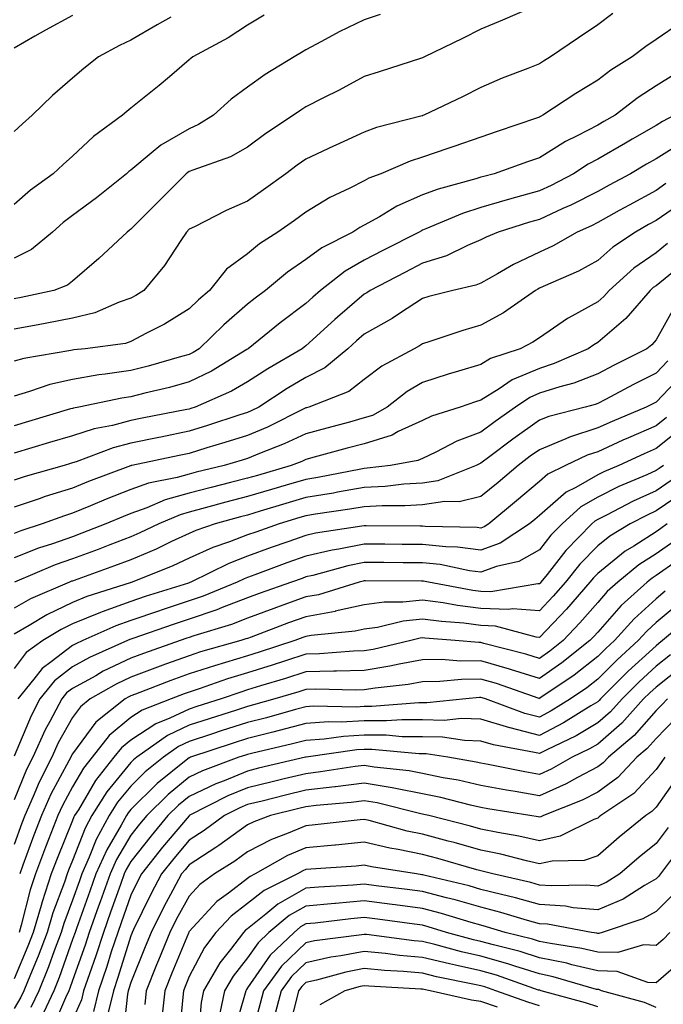
# Model space of a CAD drawing. Units: inches. Extents: x 971123 to 973763, y 7255658 to 7258298.
# Drawn here: x 972839 to 972949, y 7256260 to 7256428 of the extents above; entities that cross this region are included whole.
import ezdxf

# ---------------------------------------------------------------- set-up
doc = ezdxf.new("R2010")
doc.units = ezdxf.units.IN
doc.header["$MEASUREMENT"] = 0
doc.layers.add('Contour_97117255', color=7, linetype='Continuous', true_color=0x092694)

msp = doc.modelspace()

# ---------------------------------------------------------------- linework, layer by layer
at = {"layer": 'Contour_97117255'}
for points in [[(972926.37, 7256430.24, 3103), (972921.76, 7256428.21, 3103), (972918.05, 7256426.67, 3103), (972914.86, 7256425.11, 3103), (972908.35, 7256421.92, 3103), (972908.15, 7256421.82, 3103), (972908.05, 7256421.77, 3103), (972907.84, 7256421.71, 3103), (972900.58, 7256419.39, 3103), (972898.05, 7256418.56, 3103), (972893.72, 7256416.25, 3103), (972891.04, 7256414.91, 3103), (972888.05, 7256413.38, 3103), (972887.15, 7256412.82, 3103), (972885.94, 7256411.92, 3103), (972881.19, 7256408.78, 3103), (972878.05, 7256406.47, 3103), (972875.14, 7256404.83, 3103), (972868.68, 7256402.55, 3103), (972868.05, 7256402.28, 3103), (972867.82, 7256402.15, 3103), (972867.55, 7256401.92, 3103), (972862.79, 7256397.18, 3103), (972858.05, 7256392.42, 3103), (972857.78, 7256392.19, 3103), (972857.39, 7256391.92, 3103), (972852.56, 7256387.41, 3103), (972848.05, 7256383.48, 3103), (972847.17, 7256382.8, 3103), (972844.87, 7256381.92, 3103), (972839.27, 7256380.7, 3103), (972838.05, 7256380.47, 3103)], [(972940.63, 7256429.34, 3104), (972938.05, 7256427.4, 3104), (972934.78, 7256425.19, 3104), (972929.98, 7256421.92, 3104), (972928.76, 7256421.21, 3104), (972928.05, 7256420.75, 3104), (972926.07, 7256419.94, 3104), (972921.7, 7256418.27, 3104), (972918.05, 7256416.66, 3104), (972914.87, 7256415.1, 3104), (972908.23, 7256411.92, 3104), (972908.1, 7256411.87, 3104), (972908.05, 7256411.86, 3104), (972907.96, 7256411.83, 3104), (972900.16, 7256409.81, 3104), (972898.05, 7256409.02, 3104), (972893.15, 7256406.82, 3104), (972892.76, 7256406.63, 3104), (972888.05, 7256404.4, 3104), (972886.57, 7256403.4, 3104), (972884.58, 7256401.92, 3104), (972880.8, 7256399.17, 3104), (972878.05, 7256397.21, 3104), (972874.36, 7256395.61, 3104), (972868.96, 7256392.83, 3104), (972868.05, 7256392.39, 3104), (972867.58, 7256391.92, 3104), (972866.59, 7256390.46, 3104), (972863.81, 7256386.16, 3104), (972860.27, 7256381.92, 3104), (972858.92, 7256381.05, 3104), (972858.05, 7256380.58, 3104), (972856.04, 7256379.91, 3104), (972851.88, 7256378.09, 3104), (972848.05, 7256377.14, 3104), (972843.68, 7256376.29, 3104), (972842.16, 7256376.03, 3104), (972838.05, 7256375.27, 3104)], [(972900.79, 7256429.18, 3102), (972898.05, 7256428.28, 3102), (972893.72, 7256426.25, 3102), (972890.69, 7256424.56, 3102), (972888.05, 7256423.17, 3102), (972887.29, 7256422.68, 3102), (972886.05, 7256421.92, 3102), (972881.06, 7256418.91, 3102), (972878.05, 7256416.74, 3102), (972875.26, 7256414.71, 3102), (972872.21, 7256411.92, 3102), (972869.64, 7256410.33, 3102), (972868.05, 7256409.63, 3102), (972863.18, 7256406.79, 3102), (972861.54, 7256405.41, 3102), (972858.05, 7256402.55, 3102), (972857.69, 7256402.28, 3102), (972857.31, 7256401.92, 3102), (972852.18, 7256397.79, 3102), (972848.05, 7256394.74, 3102), (972846.43, 7256393.54, 3102), (972844.62, 7256391.92, 3102), (972841.03, 7256388.94, 3102), (972838.05, 7256387.47, 3102)], [(972880.87, 7256429.1, 3101), (972878.05, 7256427.35, 3101), (972874.75, 7256425.22, 3101), (972868.69, 7256421.92, 3101), (972868.31, 7256421.66, 3101), (972868.05, 7256421.41, 3101), (972864.66, 7256418.53, 3101), (972862.92, 7256417.05, 3101), (972858.05, 7256413.12, 3101), (972857.38, 7256412.59, 3101), (972856.59, 7256411.92, 3101), (972851.65, 7256408.32, 3101), (972848.05, 7256404.94, 3101), (972846.45, 7256403.52, 3101), (972844.73, 7256401.92, 3101), (972840.85, 7256399.12, 3101), (972838.05, 7256396.64, 3101)], [(972848.05, 7256429.04, 3099), (972843.44, 7256426.53, 3099), (972841.59, 7256425.46, 3099), (972838.05, 7256423.45, 3099)], [(972864.88, 7256428.75, 3100), (972862.57, 7256427.4, 3100), (972858.05, 7256424.8, 3100), (972856.11, 7256423.86, 3100), (972852.52, 7256421.92, 3100), (972850.02, 7256419.95, 3100), (972848.05, 7256418.27, 3100), (972844.65, 7256415.32, 3100), (972841.14, 7256411.92, 3100), (972839.49, 7256410.48, 3100), (972838.05, 7256409.14, 3100)], [(972952.23, 7256427.74, 3105), (972948.05, 7256424.9, 3105), (972946.28, 7256423.69, 3105), (972943.98, 7256421.92, 3105), (972940.32, 7256419.65, 3105), (972938.05, 7256417.95, 3105), (972934.29, 7256415.68, 3105), (972928.64, 7256411.92, 3105), (972928.24, 7256411.73, 3105), (972928.05, 7256411.62, 3105), (972927.58, 7256411.45, 3105), (972920.81, 7256409.16, 3105), (972918.05, 7256408.19, 3105), (972913.38, 7256406.59, 3105), (972912.37, 7256406.24, 3105), (972908.05, 7256404.75, 3105), (972905.9, 7256404.07, 3105), (972900.9, 7256401.92, 3105), (972898.83, 7256401.14, 3105), (972898.05, 7256400.71, 3105), (972895.58, 7256399.45, 3105), (972892.13, 7256397.84, 3105), (972888.05, 7256395.35, 3105), (972886.07, 7256393.9, 3105), (972883.26, 7256391.92, 3105), (972880.09, 7256389.88, 3105), (972878.05, 7256388.21, 3105), (972874.42, 7256385.55, 3105), (972871.53, 7256381.92, 3105), (972869.65, 7256380.32, 3105), (972868.05, 7256378.76, 3105), (972863.83, 7256376.14, 3105), (972860.72, 7256374.59, 3105), (972858.05, 7256373.16, 3105), (972857.12, 7256372.85, 3105), (972850.23, 7256371.92, 3105), (972848.26, 7256371.71, 3105), (972848.05, 7256371.69, 3105), (972847.75, 7256371.62, 3105), (972839.71, 7256370.26, 3105), (972838.05, 7256369.79, 3105)], [(972951.1, 7256418.87, 3106), (972948.05, 7256416.96, 3106), (972944.99, 7256414.98, 3106), (972941.04, 7256411.92, 3106), (972939.12, 7256410.85, 3106), (972938.05, 7256410.22, 3106), (972934.52, 7256408.39, 3106), (972932.52, 7256407.45, 3106), (972928.05, 7256404.66, 3106), (972926.01, 7256403.96, 3106), (972920.29, 7256401.92, 3106), (972918.51, 7256401.46, 3106), (972918.05, 7256401.33, 3106), (972917.18, 7256401.05, 3106), (972910.69, 7256399.28, 3106), (972908.05, 7256398.29, 3106), (972903.64, 7256396.33, 3106), (972900.66, 7256394.53, 3106), (972898.05, 7256393.07, 3106), (972897.29, 7256392.68, 3106), (972896.1, 7256391.92, 3106), (972890.75, 7256389.22, 3106), (972888.05, 7256387.19, 3106), (972884.91, 7256385.06, 3106), (972881.13, 7256381.92, 3106), (972879.37, 7256380.6, 3106), (972878.05, 7256379.54, 3106), (972873.97, 7256376, 3106), (972869.77, 7256371.92, 3106), (972868.7, 7256371.27, 3106), (972868.05, 7256370.94, 3106), (972866.72, 7256370.59, 3106), (972861.02, 7256368.95, 3106), (972858.05, 7256368.19, 3106), (972853.67, 7256367.54, 3106), (972852.54, 7256367.43, 3106), (972848.05, 7256366.68, 3106), (972844.19, 7256365.78, 3106), (972840.71, 7256364.58, 3106), (972838.05, 7256363.82, 3106)], [(972951.22, 7256411.92, 3107), (972949.13, 7256410.84, 3107), (972948.05, 7256410.15, 3107), (972943.96, 7256407.83, 3107), (972942.8, 7256407.17, 3107), (972938.05, 7256404.43, 3107), (972936.4, 7256403.57, 3107), (972933.88, 7256401.92, 3107), (972930.07, 7256399.9, 3107), (972928.05, 7256398.96, 3107), (972923.97, 7256397.84, 3107), (972922.51, 7256397.46, 3107), (972918.05, 7256396.15, 3107), (972914.86, 7256395.11, 3107), (972908.58, 7256392.45, 3107), (972908.05, 7256392.24, 3107), (972907.83, 7256392.14, 3107), (972907.45, 7256391.92, 3107), (972901.23, 7256388.74, 3107), (972898.05, 7256387.09, 3107), (972894.75, 7256385.22, 3107), (972890.56, 7256381.92, 3107), (972889.21, 7256380.76, 3107), (972888.05, 7256379.7, 3107), (972883.63, 7256376.34, 3107), (972878.13, 7256371.92, 3107), (972878.05, 7256371.87, 3107), (972877.94, 7256371.81, 3107), (972871.89, 7256368.08, 3107), (972868.05, 7256366.23, 3107), (972864.66, 7256365.31, 3107), (972860.45, 7256364.32, 3107), (972858.05, 7256363.71, 3107), (972856.49, 7256363.48, 3107), (972849.14, 7256361.92, 3107), (972848.23, 7256361.74, 3107), (972848.05, 7256361.7, 3107), (972847.73, 7256361.6, 3107), (972840.51, 7256359.46, 3107), (972838.05, 7256358.74, 3107)], [(972952.63, 7256407.34, 3108), (972948.05, 7256404.47, 3108), (972946.43, 7256403.54, 3108), (972943.65, 7256401.92, 3108), (972939.99, 7256399.98, 3108), (972938.05, 7256398.89, 3108), (972933.42, 7256396.55, 3108), (972932.08, 7256395.95, 3108), (972928.05, 7256394.08, 3108), (972926.36, 7256393.61, 3108), (972920.98, 7256391.92, 3108), (972918.92, 7256391.05, 3108), (972918.05, 7256390.57, 3108), (972915.76, 7256389.63, 3108), (972912.12, 7256387.85, 3108), (972908.05, 7256386.56, 3108), (972904.98, 7256384.99, 3108), (972899.08, 7256381.92, 3108), (972898.46, 7256381.51, 3108), (972898.05, 7256381.28, 3108), (972893.47, 7256377.34, 3108), (972893.02, 7256376.95, 3108), (972888.05, 7256372.43, 3108), (972887.77, 7256372.2, 3108), (972887.41, 7256371.92, 3108), (972881.51, 7256368.46, 3108), (972878.05, 7256366.26, 3108), (972875.31, 7256364.66, 3108), (972869.09, 7256361.92, 3108), (972868.3, 7256361.67, 3108), (972868.05, 7256361.59, 3108), (972867.63, 7256361.5, 3108), (972859.97, 7256360, 3108), (972858.05, 7256359.61, 3108), (972854.92, 7256358.79, 3108), (972851.78, 7256358.19, 3108), (972848.05, 7256357.02, 3108), (972844.11, 7256355.86, 3108), (972841.08, 7256354.95, 3108), (972838.05, 7256354.05, 3108)], [(972949.74, 7256400.23, 3109), (972948.05, 7256399.06, 3109), (972943.42, 7256396.55, 3109), (972941.74, 7256395.61, 3109), (972938.05, 7256393.56, 3109), (972936.97, 7256393, 3109), (972934.51, 7256391.92, 3109), (972930.39, 7256389.58, 3109), (972928.05, 7256388.46, 3109), (972923.6, 7256386.37, 3109), (972920.88, 7256384.75, 3109), (972918.05, 7256383.16, 3109), (972917.17, 7256382.8, 3109), (972913.24, 7256381.92, 3109), (972909.11, 7256380.86, 3109), (972908.05, 7256380.51, 3109), (972904.11, 7256377.98, 3109), (972902.84, 7256377.13, 3109), (972898.05, 7256374.41, 3109), (972896.71, 7256373.26, 3109), (972895.25, 7256371.92, 3109), (972891.31, 7256368.66, 3109), (972888.05, 7256367.02, 3109), (972884.86, 7256365.11, 3109), (972879.96, 7256361.92, 3109), (972878.68, 7256361.29, 3109), (972878.05, 7256361.02, 3109), (972876.72, 7256360.59, 3109), (972871.21, 7256358.76, 3109), (972868.05, 7256357.79, 3109), (972863.17, 7256356.8, 3109), (972862.86, 7256356.73, 3109), (972858.05, 7256355.74, 3109), (972855.01, 7256354.96, 3109), (972848.67, 7256352.55, 3109), (972848.05, 7256352.35, 3109), (972847.72, 7256352.25, 3109), (972846.6, 7256351.92, 3109), (972839.94, 7256350.03, 3109), (972838.05, 7256349.39, 3109)], [(972952.8, 7256397.17, 3110), (972948.05, 7256393.87, 3110), (972946.78, 7256393.19, 3110), (972944.52, 7256391.92, 3110), (972940.66, 7256389.31, 3110), (972938.05, 7256387.03, 3110), (972934.74, 7256385.23, 3110), (972928.73, 7256382.6, 3110), (972928.05, 7256382.28, 3110), (972927.81, 7256382.16, 3110), (972927.4, 7256381.92, 3110), (972921.89, 7256378.08, 3110), (972918.05, 7256375.97, 3110), (972914.91, 7256375.06, 3110), (972909.27, 7256373.14, 3110), (972908.05, 7256372.76, 3110), (972907.54, 7256372.43, 3110), (972906.6, 7256371.92, 3110), (972901.05, 7256368.92, 3110), (972898.05, 7256366.68, 3110), (972895.38, 7256364.59, 3110), (972888.56, 7256361.92, 3110), (972888.16, 7256361.81, 3110), (972888.05, 7256361.78, 3110), (972887.8, 7256361.67, 3110), (972881.47, 7256358.5, 3110), (972878.05, 7256357.07, 3110), (972874.14, 7256355.83, 3110), (972871.05, 7256354.92, 3110), (972868.05, 7256354, 3110), (972866.32, 7256353.65, 3110), (972858.24, 7256351.92, 3110), (972858.08, 7256351.89, 3110), (972858.05, 7256351.88, 3110), (972857.98, 7256351.85, 3110), (972850.81, 7256349.16, 3110), (972848.05, 7256348.02, 3110), (972843.39, 7256346.58, 3110), (972842.32, 7256346.19, 3110), (972838.05, 7256344.75, 3110)], [(972949.99, 7256389.98, 3111), (972948.05, 7256388.38, 3111), (972944.26, 7256385.71, 3111), (972940, 7256381.92, 3111), (972939.1, 7256380.87, 3111), (972938.05, 7256379.98, 3111), (972933.64, 7256377.51, 3111), (972932.86, 7256377.11, 3111), (972928.05, 7256373.78, 3111), (972926.94, 7256373.03, 3111), (972924.74, 7256371.92, 3111), (972919.7, 7256370.27, 3111), (972918.05, 7256369.25, 3111), (972914.2, 7256368.07, 3111), (972912.42, 7256367.55, 3111), (972908.05, 7256366.15, 3111), (972905.39, 7256364.58, 3111), (972901.98, 7256361.92, 3111), (972899.47, 7256360.5, 3111), (972898.05, 7256360.06, 3111), (972895.5, 7256359.37, 3111), (972891.63, 7256358.34, 3111), (972888.05, 7256357.37, 3111), (972884.34, 7256355.63, 3111), (972880.12, 7256353.99, 3111), (972878.05, 7256353.12, 3111), (972877.14, 7256352.83, 3111), (972874.03, 7256351.92, 3111), (972869.22, 7256350.75, 3111), (972868.05, 7256350.45, 3111), (972865.99, 7256349.86, 3111), (972861.1, 7256348.87, 3111), (972858.05, 7256347.79, 3111), (972853.83, 7256346.14, 3111), (972851.13, 7256345, 3111), (972848.05, 7256343.74, 3111), (972846.66, 7256343.31, 3111), (972842.84, 7256341.92, 3111), (972839.22, 7256340.75, 3111), (972838.05, 7256340.29, 3111)], [(972952.4, 7256386.27, 3112), (972948.05, 7256382.71, 3112), (972947.58, 7256382.39, 3112), (972947.06, 7256381.92, 3112), (972942.89, 7256377.08, 3112), (972938.05, 7256372.97, 3112), (972937.38, 7256372.59, 3112), (972936.44, 7256371.92, 3112), (972930.59, 7256369.38, 3112), (972928.05, 7256368.56, 3112), (972923.4, 7256366.57, 3112), (972921.17, 7256365.05, 3112), (972918.05, 7256363.12, 3112), (972917.13, 7256362.84, 3112), (972914.46, 7256361.92, 3112), (972909.59, 7256360.38, 3112), (972908.05, 7256359.65, 3112), (972903.85, 7256357.72, 3112), (972902.83, 7256357.14, 3112), (972898.05, 7256355.65, 3112), (972895.11, 7256354.86, 3112), (972889.47, 7256353.34, 3112), (972888.05, 7256352.96, 3112), (972887.35, 7256352.62, 3112), (972885.52, 7256351.92, 3112), (972879.74, 7256350.23, 3112), (972878.05, 7256349.73, 3112), (972875.11, 7256348.98, 3112), (972871.8, 7256348.17, 3112), (972868.05, 7256347.18, 3112), (972863.95, 7256346.02, 3112), (972860.8, 7256344.67, 3112), (972858.05, 7256343.7, 3112), (972856.77, 7256343.2, 3112), (972853.75, 7256341.92, 3112), (972849.65, 7256340.32, 3112), (972848.05, 7256339.72, 3112), (972844.64, 7256338.51, 3112), (972842.24, 7256337.73, 3112), (972838.05, 7256336.09, 3112)], [(972951.1, 7256378.87, 3113), (972948.05, 7256373.46, 3113), (972947.35, 7256372.62, 3113), (972946.49, 7256371.92, 3113), (972940.88, 7256369.09, 3113), (972938.05, 7256367.61, 3113), (972933.93, 7256366.04, 3113), (972931.55, 7256365.42, 3113), (972928.05, 7256364.29, 3113), (972926.39, 7256363.58, 3113), (972923.97, 7256361.92, 3113), (972920.5, 7256359.47, 3113), (972918.05, 7256357.63, 3113), (972913.91, 7256356.06, 3113), (972910.33, 7256354.2, 3113), (972908.05, 7256353.13, 3113), (972907.22, 7256352.75, 3113), (972902.56, 7256351.92, 3113), (972898.53, 7256351.44, 3113), (972898.05, 7256351.42, 3113), (972897.44, 7256351.31, 3113), (972890.1, 7256349.87, 3113), (972888.05, 7256349.54, 3113), (972884.66, 7256348.53, 3113), (972882.16, 7256347.81, 3113), (972878.05, 7256346.58, 3113), (972874.34, 7256345.63, 3113), (972870.78, 7256344.65, 3113), (972868.05, 7256343.93, 3113), (972866.49, 7256343.48, 3113), (972862.84, 7256341.92, 3113), (972859.61, 7256340.36, 3113), (972858.05, 7256339.69, 3113), (972854.46, 7256338.33, 3113), (972852.43, 7256337.54, 3113), (972848.05, 7256335.92, 3113), (972845.1, 7256334.87, 3113), (972838.1, 7256331.92, 3113)], [(972950.09, 7256369.88, 3114), (972948.05, 7256367.74, 3114), (972944.19, 7256365.78, 3114), (972939.36, 7256363.23, 3114), (972938.05, 7256362.55, 3114), (972937.6, 7256362.37, 3114), (972935.88, 7256361.92, 3114), (972929.65, 7256360.32, 3114), (972928.05, 7256359.66, 3114), (972923.53, 7256356.44, 3114), (972919.59, 7256353.46, 3114), (972918.05, 7256352.3, 3114), (972917.77, 7256352.2, 3114), (972917.23, 7256351.92, 3114), (972910.68, 7256349.29, 3114), (972908.05, 7256348.88, 3114), (972904.83, 7256348.7, 3114), (972901.65, 7256348.32, 3114), (972898.05, 7256348.13, 3114), (972893.46, 7256347.33, 3114), (972892.78, 7256347.19, 3114), (972888.05, 7256346.41, 3114), (972884.58, 7256345.39, 3114), (972880.2, 7256344.07, 3114), (972878.05, 7256343.42, 3114), (972876.85, 7256343.12, 3114), (972872.49, 7256341.92, 3114), (972869.17, 7256340.8, 3114), (972868.05, 7256340.29, 3114), (972865.02, 7256338.89, 3114), (972862.37, 7256337.6, 3114), (972858.05, 7256335.76, 3114), (972855.27, 7256334.7, 3114), (972848.36, 7256332.23, 3114), (972848.05, 7256332.12, 3114), (972847.9, 7256332.07, 3114), (972847.55, 7256331.92, 3114), (972840.88, 7256329.09, 3114), (972838.05, 7256327.47, 3114)], [(972952.51, 7256367.46, 3115), (972948.05, 7256362.79, 3115), (972947.47, 7256362.5, 3115), (972946.38, 7256361.92, 3115), (972940.51, 7256359.46, 3115), (972938.05, 7256358.36, 3115), (972933.22, 7256356.75, 3115), (972932.6, 7256356.47, 3115), (972928.05, 7256354.61, 3115), (972926.48, 7256353.49, 3115), (972924.41, 7256351.92, 3115), (972920.97, 7256349, 3115), (972918.05, 7256346.58, 3115), (972914.29, 7256345.68, 3115), (972911.88, 7256345.75, 3115), (972908.05, 7256345.16, 3115), (972904.99, 7256344.98, 3115), (972901.14, 7256345.01, 3115), (972898.05, 7256344.85, 3115), (972895.56, 7256344.41, 3115), (972889.7, 7256343.57, 3115), (972888.05, 7256343.3, 3115), (972886.99, 7256342.98, 3115), (972883.47, 7256341.92, 3115), (972879.45, 7256340.52, 3115), (972878.05, 7256340.02, 3115), (972874.95, 7256338.82, 3115), (972872.1, 7256337.87, 3115), (972868.05, 7256336.04, 3115), (972865.24, 7256334.73, 3115), (972858.3, 7256331.92, 3115), (972858.11, 7256331.86, 3115), (972858.05, 7256331.84, 3115), (972857.92, 7256331.79, 3115), (972850.52, 7256329.45, 3115), (972848.05, 7256328.43, 3115), (972843.63, 7256326.34, 3115), (972840.64, 7256324.51, 3115), (972838.05, 7256323.02, 3115)], [(972949.84, 7256360.13, 3116), (972948.05, 7256358.72, 3116), (972943.3, 7256356.67, 3116), (972942.36, 7256356.23, 3116), (972938.05, 7256354.28, 3116), (972936.27, 7256353.7, 3116), (972932.52, 7256351.92, 3116), (972929.51, 7256350.46, 3116), (972928.05, 7256349.18, 3116), (972924.11, 7256345.86, 3116), (972919.39, 7256341.92, 3116), (972918.59, 7256341.38, 3116), (972918.05, 7256341.2, 3116), (972917.41, 7256341.28, 3116), (972908.51, 7256341.46, 3116), (972908.05, 7256341.51, 3116), (972907.64, 7256341.51, 3116), (972898.39, 7256341.58, 3116), (972898.05, 7256341.58, 3116), (972897.63, 7256341.5, 3116), (972889.67, 7256340.3, 3116), (972888.05, 7256339.93, 3116), (972884.96, 7256338.83, 3116), (972882.12, 7256337.85, 3116), (972878.05, 7256336.37, 3116), (972874.84, 7256335.13, 3116), (972868.3, 7256331.92, 3116), (972868.13, 7256331.84, 3116), (972868.05, 7256331.82, 3116), (972867.9, 7256331.77, 3116), (972860.52, 7256329.45, 3116), (972858.05, 7256328.61, 3116), (972853.13, 7256326.84, 3116), (972852.84, 7256326.71, 3116), (972848.05, 7256324.76, 3116), (972846.13, 7256323.84, 3116), (972842.98, 7256321.92, 3116), (972840.09, 7256319.88, 3116), (972838.05, 7256317.15, 3116)], [(972952.01, 7256357.96, 3117), (972948.05, 7256354.82, 3117), (972946.03, 7256353.94, 3117), (972941.65, 7256351.92, 3117), (972939.12, 7256350.85, 3117), (972938.05, 7256350.31, 3117), (972934.28, 7256348.15, 3117), (972932.62, 7256347.35, 3117), (972928.05, 7256343.33, 3117), (972927.29, 7256342.68, 3117), (972926.37, 7256341.92, 3117), (972921.36, 7256338.61, 3117), (972918.05, 7256337.41, 3117), (972914.05, 7256337.92, 3117), (972912.01, 7256337.96, 3117), (972908.05, 7256338.38, 3117), (972904.52, 7256338.39, 3117), (972901.56, 7256338.41, 3117), (972898.05, 7256338.44, 3117), (972893.69, 7256337.56, 3117), (972892.57, 7256337.4, 3117), (972888.05, 7256336.37, 3117), (972884.76, 7256335.21, 3117), (972879.32, 7256333.19, 3117), (972878.05, 7256332.73, 3117), (972877.46, 7256332.51, 3117), (972876.28, 7256331.92, 3117), (972870.45, 7256329.52, 3117), (972868.05, 7256328.7, 3117), (972863.26, 7256327.13, 3117), (972862.93, 7256327.04, 3117), (972858.05, 7256325.38, 3117), (972855.5, 7256324.47, 3117), (972849.81, 7256321.92, 3117), (972848.6, 7256321.37, 3117), (972848.05, 7256321.08, 3117), (972844.4, 7256318.27, 3117), (972842.83, 7256317.14, 3117), (972841.44, 7256315.31, 3117), (972838.71, 7256311.92, 3117)], [(972949.3, 7256351.92, 3118), (972948.58, 7256351.39, 3118), (972948.05, 7256351.04, 3118), (972946.45, 7256350.32, 3118), (972941.67, 7256348.3, 3118), (972938.05, 7256346.49, 3118), (972935.15, 7256344.82, 3118), (972931.94, 7256341.92, 3118), (972930.01, 7256339.96, 3118), (972928.05, 7256337.45, 3118), (972924.51, 7256335.46, 3118), (972920.73, 7256334.6, 3118), (972918.05, 7256333.63, 3118), (972916.1, 7256333.87, 3118), (972911.06, 7256334.93, 3118), (972908.05, 7256335.24, 3118), (972904.71, 7256335.26, 3118), (972901.41, 7256335.28, 3118), (972898.05, 7256335.3, 3118), (972895.24, 7256334.73, 3118), (972889.21, 7256333.08, 3118), (972888.05, 7256332.82, 3118), (972887.39, 7256332.58, 3118), (972885.6, 7256331.92, 3118), (972880.01, 7256329.96, 3118), (972878.05, 7256329.22, 3118), (972873.7, 7256327.57, 3118), (972872.78, 7256327.19, 3118), (972868.05, 7256325.58, 3118), (972865.3, 7256324.67, 3118), (972858.4, 7256322.27, 3118), (972858.05, 7256322.15, 3118), (972857.88, 7256322.09, 3118), (972857.5, 7256321.92, 3118), (972850.97, 7256319, 3118), (972848.05, 7256317.41, 3118), (972844.95, 7256315.02, 3118), (972842.46, 7256311.92, 3118), (972840.94, 7256309.03, 3118), (972838.05, 7256302.12, 3118)], [(972950.64, 7256349.33, 3119), (972948.05, 7256347.58, 3119), (972944.14, 7256345.83, 3119), (972939.54, 7256343.41, 3119), (972938.05, 7256342.67, 3119), (972937.57, 7256342.4, 3119), (972937.04, 7256341.92, 3119), (972932.6, 7256337.37, 3119), (972929.36, 7256333.23, 3119), (972928.3, 7256331.92, 3119), (972928.19, 7256331.78, 3119), (972928.05, 7256331.64, 3119), (972927.79, 7256331.66, 3119), (972919.72, 7256330.25, 3119), (972918.05, 7256330.32, 3119), (972916.63, 7256330.5, 3119), (972909.04, 7256331.92, 3119), (972908.22, 7256332.09, 3119), (972908.05, 7256332.11, 3119), (972907.86, 7256332.11, 3119), (972898.28, 7256332.15, 3119), (972898.05, 7256332.15, 3119), (972897.85, 7256332.12, 3119), (972897.15, 7256331.92, 3119), (972890.19, 7256329.78, 3119), (972888.05, 7256329.39, 3119), (972884.1, 7256327.97, 3119), (972882.55, 7256327.42, 3119), (972878.05, 7256325.76, 3119), (972875.27, 7256324.7, 3119), (972868.87, 7256322.74, 3119), (972868.05, 7256322.46, 3119), (972867.64, 7256322.33, 3119), (972866.48, 7256321.92, 3119), (972860.24, 7256319.73, 3119), (972858.05, 7256318.91, 3119), (972853.32, 7256316.65, 3119), (972852.02, 7256315.89, 3119), (972848.05, 7256313.73, 3119), (972847.02, 7256312.95, 3119), (972846.2, 7256311.92, 3119), (972844.16, 7256308.03, 3119), (972843.36, 7256306.61, 3119), (972841.23, 7256301.92, 3119), (972840.16, 7256299.81, 3119), (972838.05, 7256294.63, 3119)], [(972952.69, 7256347.28, 3120), (972948.05, 7256344.13, 3120), (972946.54, 7256343.43, 3120), (972943.63, 7256341.92, 3120), (972940.15, 7256339.82, 3120), (972938.05, 7256338.13, 3120), (972934.97, 7256335, 3120), (972932.51, 7256331.92, 3120), (972930.43, 7256329.54, 3120), (972928.05, 7256327.04, 3120), (972923.47, 7256327.34, 3120), (972922.75, 7256327.22, 3120), (972918.05, 7256327.42, 3120), (972914.05, 7256327.92, 3120), (972911.59, 7256328.38, 3120), (972908.05, 7256328.86, 3120), (972904.63, 7256328.5, 3120), (972901.46, 7256328.51, 3120), (972898.05, 7256328.05, 3120), (972893.06, 7256326.93, 3120), (972893.05, 7256326.92, 3120), (972888.05, 7256326.01, 3120), (972885.04, 7256324.93, 3120), (972878.65, 7256322.52, 3120), (972878.05, 7256322.29, 3120), (972877.78, 7256322.19, 3120), (972876.9, 7256321.92, 3120), (972870, 7256319.97, 3120), (972868.05, 7256319.33, 3120), (972864, 7256317.87, 3120), (972862.59, 7256317.38, 3120), (972858.05, 7256315.67, 3120), (972855.51, 7256314.46, 3120), (972851.1, 7256311.92, 3120), (972849.4, 7256310.57, 3120), (972848.05, 7256308.76, 3120), (972845.6, 7256304.37, 3120), (972844.49, 7256301.92, 3120), (972842.32, 7256297.65, 3120), (972841.31, 7256295.18, 3120), (972839.86, 7256291.92, 3120), (972839.35, 7256290.62, 3120), (972838.05, 7256286.99, 3120)], [(972949.97, 7256341.92, 3121), (972948.86, 7256341.11, 3121), (972948.05, 7256340.55, 3121), (972944.23, 7256338.1, 3121), (972942.76, 7256337.21, 3121), (972938.05, 7256333.42, 3121), (972937.31, 7256332.66, 3121), (972936.71, 7256331.92, 3121), (972932.68, 7256327.29, 3121), (972928.05, 7256322.44, 3121), (972927.49, 7256322.48, 3121), (972920.53, 7256324.4, 3121), (972918.05, 7256324.51, 3121), (972915.09, 7256324.88, 3121), (972911.29, 7256325.16, 3121), (972908.05, 7256325.61, 3121), (972904.71, 7256325.26, 3121), (972900.31, 7256324.18, 3121), (972898.05, 7256323.86, 3121), (972896.46, 7256323.51, 3121), (972888.93, 7256322.8, 3121), (972888.05, 7256322.63, 3121), (972887.52, 7256322.45, 3121), (972886.13, 7256321.92, 3121), (972880.04, 7256319.93, 3121), (972878.05, 7256319.31, 3121), (972874.29, 7256318.16, 3121), (972872.36, 7256317.61, 3121), (972868.05, 7256316.21, 3121), (972864.91, 7256315.06, 3121), (972858.87, 7256312.74, 3121), (972858.05, 7256312.44, 3121), (972857.7, 7256312.27, 3121), (972857.1, 7256311.92, 3121), (972852.04, 7256307.93, 3121), (972848.05, 7256302.52, 3121), (972847.84, 7256302.13, 3121), (972847.74, 7256301.92, 3121), (972847.42, 7256301.29, 3121), (972844.35, 7256295.62, 3121), (972842.71, 7256291.92, 3121), (972841.4, 7256288.57, 3121), (972839.55, 7256283.42, 3121), (972839, 7256281.92, 3121)], [(972951.08, 7256338.89, 3122), (972948.05, 7256336.8, 3122), (972945.08, 7256334.89, 3122), (972941.49, 7256331.92, 3122), (972939.67, 7256330.3, 3122), (972938.05, 7256328.46, 3122), (972935.01, 7256324.96, 3122), (972932.12, 7256321.92, 3122), (972929.86, 7256320.11, 3122), (972928.05, 7256318.85, 3122), (972925.73, 7256319.6, 3122), (972918.54, 7256321.43, 3122), (972918.05, 7256321.58, 3122), (972917.7, 7256321.57, 3122), (972913.61, 7256321.92, 3122), (972908.44, 7256322.31, 3122), (972908.05, 7256322.37, 3122), (972907.65, 7256322.32, 3122), (972906.01, 7256321.92, 3122), (972899.58, 7256320.39, 3122), (972898.05, 7256320.14, 3122), (972896.21, 7256320.08, 3122), (972890.35, 7256319.62, 3122), (972888.05, 7256319.56, 3122), (972884.57, 7256318.44, 3122), (972882.28, 7256317.69, 3122), (972878.05, 7256316.38, 3122), (972874.63, 7256315.34, 3122), (972869.77, 7256313.64, 3122), (972868.05, 7256313.08, 3122), (972867.2, 7256312.77, 3122), (972864.98, 7256311.92, 3122), (972859.99, 7256309.98, 3122), (972858.05, 7256308.71, 3122), (972854.34, 7256305.63, 3122), (972851.43, 7256301.92, 3122), (972849.93, 7256300.04, 3122), (972848.05, 7256296.84, 3122), (972846.32, 7256293.65, 3122), (972845.56, 7256291.92, 3122), (972843.95, 7256287.82, 3122), (972843.43, 7256286.54, 3122), (972841.7, 7256281.92, 3122), (972840.78, 7256279.19, 3122), (972839.27, 7256273.14, 3122), (972838.91, 7256271.92, 3122)], [(972951.69, 7256335.56, 3123), (972948.05, 7256333.04, 3123), (972947.37, 7256332.6, 3123), (972946.55, 7256331.92, 3123), (972942.06, 7256327.91, 3123), (972938.05, 7256323.38, 3123), (972937.37, 7256322.6, 3123), (972936.72, 7256321.92, 3123), (972931.89, 7256318.08, 3123), (972928.05, 7256315.41, 3123), (972923.11, 7256316.98, 3123), (972922.94, 7256317.03, 3123), (972918.05, 7256318.44, 3123), (972914.53, 7256318.4, 3123), (972911.29, 7256318.68, 3123), (972908.05, 7256318.64, 3123), (972904.03, 7256317.9, 3123), (972902.44, 7256317.53, 3123), (972898.05, 7256316.81, 3123), (972893.3, 7256316.67, 3123), (972892.81, 7256316.68, 3123), (972888.05, 7256316.55, 3123), (972884.54, 7256315.43, 3123), (972880.28, 7256314.15, 3123), (972878.05, 7256313.45, 3123), (972876.88, 7256313.09, 3123), (972873.51, 7256311.92, 3123), (972869.37, 7256310.6, 3123), (972868.05, 7256310.17, 3123), (972864.73, 7256308.6, 3123), (972862.31, 7256307.66, 3123), (972858.05, 7256304.88, 3123), (972856.43, 7256303.54, 3123), (972855.16, 7256301.92, 3123), (972852.01, 7256297.96, 3123), (972849.05, 7256292.92, 3123), (972848.42, 7256291.92, 3123), (972848.28, 7256291.69, 3123), (972848.05, 7256291.07, 3123), (972845.4, 7256284.57, 3123), (972844.42, 7256281.92, 3123), (972842.83, 7256277.14, 3123), (972842.67, 7256276.54, 3123), (972841.3, 7256271.92, 3123), (972840.41, 7256269.56, 3123), (972838.05, 7256263.95, 3123)], [(972949.61, 7256330.36, 3124), (972948.05, 7256329.06, 3124), (972944.3, 7256325.67, 3124), (972940.93, 7256321.92, 3124), (972939.43, 7256320.54, 3124), (972938.05, 7256319.17, 3124), (972933.99, 7256315.98, 3124), (972928.16, 7256312.03, 3124), (972928.05, 7256311.95, 3124), (972928, 7256311.97, 3124), (972920.68, 7256314.55, 3124), (972918.05, 7256315.31, 3124), (972914.7, 7256315.27, 3124), (972911.01, 7256314.88, 3124), (972908.05, 7256314.84, 3124), (972905.59, 7256314.38, 3124), (972899.91, 7256313.78, 3124), (972898.05, 7256313.47, 3124), (972896.54, 7256313.43, 3124), (972889.72, 7256313.59, 3124), (972888.05, 7256313.54, 3124), (972886.82, 7256313.15, 3124), (972882.74, 7256311.92, 3124), (972879.09, 7256310.88, 3124), (972878.05, 7256310.62, 3124), (972876.13, 7256310, 3124), (972871.46, 7256308.51, 3124), (972868.05, 7256307.4, 3124), (972864.33, 7256305.64, 3124), (972859.08, 7256301.92, 3124), (972858.5, 7256301.47, 3124), (972858.05, 7256301.01, 3124), (972853.96, 7256296.01, 3124), (972851.38, 7256291.92, 3124), (972850.21, 7256289.76, 3124), (972848.05, 7256284.23, 3124), (972847.39, 7256282.58, 3124), (972847.13, 7256281.92, 3124), (972846.67, 7256280.54, 3124), (972844.69, 7256275.28, 3124), (972843.69, 7256271.92, 3124), (972842.15, 7256267.82, 3124), (972840.84, 7256264.71, 3124), (972839.72, 7256261.92, 3124), (972839.18, 7256260.79, 3124), (972838.05, 7256258.9, 3124)], [(972951.84, 7256328.13, 3125), (972948.05, 7256324.99, 3125), (972946.44, 7256323.53, 3125), (972944.99, 7256321.92, 3125), (972941.36, 7256318.61, 3125), (972938.05, 7256315.29, 3125), (972936.17, 7256313.8, 3125), (972933.38, 7256311.92, 3125), (972930.1, 7256309.87, 3125), (972928.05, 7256308.81, 3125), (972925.57, 7256309.44, 3125), (972918.81, 7256311.92, 3125), (972918.25, 7256312.12, 3125), (972918.05, 7256312.17, 3125), (972917.8, 7256312.17, 3125), (972915.44, 7256311.92, 3125), (972908.74, 7256311.23, 3125), (972908.05, 7256311.25, 3125), (972907.38, 7256311.25, 3125), (972899.36, 7256310.61, 3125), (972898.05, 7256310.61, 3125), (972896.66, 7256310.53, 3125), (972889.29, 7256310.68, 3125), (972888.05, 7256310.59, 3125), (972886.24, 7256310.11, 3125), (972881.27, 7256308.7, 3125), (972878.05, 7256307.89, 3125), (972873.54, 7256306.43, 3125), (972872.06, 7256305.93, 3125), (972868.05, 7256304.62, 3125), (972866.21, 7256303.76, 3125), (972863.63, 7256301.92, 3125), (972860.52, 7256299.45, 3125), (972858.05, 7256296.98, 3125), (972855.77, 7256294.2, 3125), (972854.34, 7256291.92, 3125), (972852.12, 7256287.85, 3125), (972850.93, 7256284.8, 3125), (972849.65, 7256281.92, 3125), (972849.23, 7256280.74, 3125), (972848.05, 7256277.46, 3125), (972846.54, 7256273.43, 3125), (972846.09, 7256271.92, 3125), (972844.91, 7256268.78, 3125), (972843.94, 7256266.03, 3125), (972842.28, 7256261.92, 3125), (972840.93, 7256259.04, 3125)], [(972953.98, 7256325.99, 3126), (972949.14, 7256321.92, 3126), (972948.54, 7256321.43, 3126), (972948.05, 7256321.04, 3126), (972943.28, 7256316.69, 3126), (972938.54, 7256311.92, 3126), (972938.3, 7256311.67, 3126), (972938.05, 7256311.44, 3126), (972936.87, 7256310.74, 3126), (972932.17, 7256307.8, 3126), (972928.05, 7256305.68, 3126), (972923.07, 7256306.94, 3126), (972923.01, 7256306.96, 3126), (972918.05, 7256308.46, 3126), (972914.69, 7256308.56, 3126), (972911.72, 7256308.25, 3126), (972908.05, 7256308.34, 3126), (972904.49, 7256308.36, 3126), (972901.83, 7256308.14, 3126), (972898.05, 7256308.16, 3126), (972894.07, 7256307.94, 3126), (972892, 7256307.97, 3126), (972888.05, 7256307.71, 3126), (972883.48, 7256306.49, 3126), (972882.37, 7256306.24, 3126), (972878.05, 7256305.15, 3126), (972875.61, 7256304.36, 3126), (972868.28, 7256301.92, 3126), (972868.12, 7256301.85, 3126), (972868.05, 7256301.82, 3126), (972867.54, 7256301.41, 3126), (972862.54, 7256297.43, 3126), (972858.05, 7256292.95, 3126), (972857.59, 7256292.38, 3126), (972857.3, 7256291.92, 3126), (972856.39, 7256290.26, 3126), (972853.91, 7256286.06, 3126), (972852.07, 7256281.92, 3126), (972851.02, 7256278.95, 3126), (972848.72, 7256272.59, 3126), (972848.48, 7256271.92, 3126), (972848.38, 7256271.59, 3126), (972848.05, 7256270.67, 3126), (972845.76, 7256264.21, 3126), (972844.85, 7256261.92, 3126), (972842.67, 7256257.3, 3126)], [(972950.52, 7256319.45, 3127), (972948.05, 7256317.51, 3127), (972945.13, 7256314.84, 3127), (972942.23, 7256311.92, 3127), (972940.26, 7256309.71, 3127), (972938.05, 7256307.81, 3127), (972934.36, 7256305.61, 3127), (972929.35, 7256303.22, 3127), (972928.05, 7256302.55, 3127), (972927.21, 7256302.76, 3127), (972920.18, 7256304.05, 3127), (972918.05, 7256304.69, 3127), (972915.2, 7256304.77, 3127), (972911.48, 7256305.35, 3127), (972908.05, 7256305.43, 3127), (972904.52, 7256305.45, 3127), (972901.82, 7256305.69, 3127), (972898.05, 7256305.7, 3127), (972894.47, 7256305.5, 3127), (972891.16, 7256305.03, 3127), (972888.05, 7256304.82, 3127), (972885.76, 7256304.21, 3127), (972878.7, 7256302.57, 3127), (972878.05, 7256302.41, 3127), (972877.68, 7256302.29, 3127), (972876.56, 7256301.92, 3127), (972870.35, 7256299.62, 3127), (972868.05, 7256298.52, 3127), (972864.42, 7256295.55, 3127), (972860.76, 7256291.92, 3127), (972859.52, 7256290.45, 3127), (972858.05, 7256288.56, 3127), (972855.58, 7256284.39, 3127), (972854.49, 7256281.92, 3127), (972852.8, 7256277.17, 3127), (972852.52, 7256276.39, 3127), (972850.92, 7256271.92, 3127), (972850.22, 7256269.75, 3127), (972848.05, 7256263.68, 3127), (972847.59, 7256262.38, 3127), (972847.41, 7256261.92, 3127), (972846.83, 7256260.7, 3127), (972844.59, 7256255.38, 3127)], [(972952.51, 7256317.46, 3128), (972948.05, 7256313.96, 3128), (972946.99, 7256312.98, 3128), (972945.92, 7256311.92, 3128), (972942.2, 7256307.77, 3128), (972938.05, 7256304.18, 3128), (972936.63, 7256303.34, 3128), (972933.67, 7256301.92, 3128), (972930.08, 7256299.89, 3128), (972928.05, 7256298.99, 3128), (972925.56, 7256299.43, 3128), (972919.29, 7256300.68, 3128), (972918.05, 7256300.91, 3128), (972917.23, 7256301.1, 3128), (972912.38, 7256301.92, 3128), (972908.63, 7256302.5, 3128), (972908.05, 7256302.51, 3128), (972907.45, 7256302.52, 3128), (972899.37, 7256303.24, 3128), (972898.05, 7256303.25, 3128), (972896.79, 7256303.18, 3128), (972888.07, 7256301.94, 3128), (972888.05, 7256301.94, 3128), (972888.04, 7256301.93, 3128), (972887.98, 7256301.92, 3128), (972879.94, 7256300.03, 3128), (972878.05, 7256299.56, 3128), (972874.04, 7256297.91, 3128), (972872.6, 7256297.37, 3128), (972868.05, 7256295.22, 3128), (972866.23, 7256293.74, 3128), (972864.41, 7256291.92, 3128), (972861.51, 7256288.46, 3128), (972858.05, 7256284.06, 3128), (972857.26, 7256282.71, 3128), (972856.91, 7256281.92, 3128), (972856.27, 7256280.14, 3128), (972854.59, 7256275.38, 3128), (972853.36, 7256271.92, 3128), (972852.05, 7256267.92, 3128), (972850.95, 7256264.82, 3128), (972849.95, 7256261.92, 3128), (972849.59, 7256260.38, 3128), (972848.05, 7256256.95, 3128)], [(972950, 7256311.92, 3129), (972949.04, 7256310.93, 3129), (972948.05, 7256309.91, 3129), (972944.31, 7256305.66, 3129), (972939.9, 7256301.92, 3129), (972939, 7256300.97, 3129), (972938.05, 7256300.28, 3129), (972934.6, 7256298.47, 3129), (972932.62, 7256297.35, 3129), (972928.05, 7256295.33, 3129), (972923.91, 7256296.06, 3129), (972922.43, 7256296.3, 3129), (972918.05, 7256297.11, 3129), (972914.12, 7256297.99, 3129), (972911.55, 7256298.42, 3129), (972908.05, 7256299.15, 3129), (972905.72, 7256299.59, 3129), (972899.72, 7256300.25, 3129), (972898.05, 7256300.52, 3129), (972896.46, 7256300.33, 3129), (972890.57, 7256299.4, 3129), (972888.05, 7256299.11, 3129), (972884.34, 7256298.21, 3129), (972882.26, 7256297.71, 3129), (972878.05, 7256296.68, 3129), (972874.68, 7256295.29, 3129), (972868.05, 7256291.92, 3129), (972868.04, 7256291.91, 3129), (972863.48, 7256286.49, 3129), (972859.87, 7256281.92, 3129), (972859.23, 7256280.74, 3129), (972858.05, 7256278.3, 3129), (972856.39, 7256273.58, 3129), (972855.79, 7256271.92, 3129), (972854.7, 7256268.57, 3129), (972853.92, 7256266.05, 3129), (972852.5, 7256261.92, 3129), (972851.64, 7256258.33, 3129)], [(972951.38, 7256308.59, 3130), (972948.05, 7256305.13, 3130), (972946.55, 7256303.42, 3130), (972944.77, 7256301.92, 3130), (972941.51, 7256298.46, 3130), (972938.05, 7256295.95, 3130), (972935.4, 7256294.57, 3130), (972928.75, 7256291.92, 3130), (972928.28, 7256291.69, 3130), (972928.05, 7256291.64, 3130), (972927.82, 7256291.69, 3130), (972926.42, 7256291.92, 3130), (972919.21, 7256293.08, 3130), (972918.05, 7256293.3, 3130), (972916.27, 7256293.7, 3130), (972911.16, 7256295.03, 3130), (972908.05, 7256295.67, 3130), (972903.42, 7256296.55, 3130), (972902.83, 7256296.7, 3130), (972898.05, 7256297.5, 3130), (972893.1, 7256296.87, 3130), (972892.98, 7256296.85, 3130), (972888.05, 7256296.28, 3130), (972884.54, 7256295.43, 3130), (972880.54, 7256294.41, 3130), (972878.05, 7256293.8, 3130), (972876.72, 7256293.25, 3130), (972874.1, 7256291.92, 3130), (972870.6, 7256289.37, 3130), (972868.05, 7256287.71, 3130), (972865.4, 7256284.57, 3130), (972863.3, 7256281.92, 3130), (972861.48, 7256278.49, 3130), (972858.53, 7256272.4, 3130), (972858.29, 7256271.92, 3130), (972858.22, 7256271.75, 3130), (972858.05, 7256271.32, 3130), (972855.81, 7256264.16, 3130), (972855.05, 7256261.92, 3130), (972854.11, 7256257.98, 3130)], [(972949.54, 7256301.92, 3131), (972948.92, 7256301.05, 3131), (972948.05, 7256299.82, 3131), (972944.24, 7256295.73, 3131), (972938.57, 7256291.92, 3131), (972938.28, 7256291.69, 3131), (972938.05, 7256291.49, 3131), (972937.4, 7256291.27, 3131), (972931.59, 7256288.38, 3131), (972928.05, 7256287.63, 3131), (972924.56, 7256288.43, 3131), (972920.94, 7256289.03, 3131), (972918.05, 7256289.63, 3131), (972916.25, 7256290.12, 3131), (972909.13, 7256291.92, 3131), (972908.27, 7256292.14, 3131), (972908.05, 7256292.19, 3131), (972907.72, 7256292.25, 3131), (972900.23, 7256294.1, 3131), (972898.05, 7256294.46, 3131), (972895.79, 7256294.18, 3131), (972889.78, 7256293.65, 3131), (972888.05, 7256293.44, 3131), (972886.83, 7256293.14, 3131), (972881.98, 7256291.92, 3131), (972879.1, 7256290.87, 3131), (972878.05, 7256290.32, 3131), (972873.15, 7256286.82, 3131), (972872.6, 7256286.47, 3131), (972868.05, 7256283.51, 3131), (972867.33, 7256282.64, 3131), (972866.75, 7256281.92, 3131), (972865.27, 7256279.14, 3131), (972863.69, 7256276.28, 3131), (972861.52, 7256271.92, 3131), (972860.51, 7256269.46, 3131), (972858.05, 7256263.33, 3131), (972857.72, 7256262.25, 3131), (972857.6, 7256261.92, 3131), (972857.46, 7256261.33, 3131), (972856.59, 7256253.38, 3131)], [(972951.59, 7256298.38, 3132), (972948.05, 7256293.39, 3132), (972947.34, 7256292.63, 3132), (972946.28, 7256291.92, 3132), (972941.75, 7256288.22, 3132), (972938.05, 7256285.05, 3132), (972935.72, 7256284.25, 3132), (972930.23, 7256284.1, 3132), (972928.05, 7256283.64, 3132), (972925.82, 7256284.15, 3132), (972921.46, 7256285.33, 3132), (972918.05, 7256286.03, 3132), (972913.43, 7256287.3, 3132), (972912.42, 7256287.55, 3132), (972908.05, 7256288.72, 3132), (972905.39, 7256289.26, 3132), (972898.89, 7256291.08, 3132), (972898.05, 7256291.28, 3132), (972897.35, 7256291.22, 3132), (972889.64, 7256290.33, 3132), (972888.05, 7256290.18, 3132), (972885.03, 7256288.9, 3132), (972882.13, 7256287.84, 3132), (972878.05, 7256285.71, 3132), (972875.84, 7256284.13, 3132), (972872.36, 7256281.92, 3132), (972869.87, 7256280.1, 3132), (972868.05, 7256278.14, 3132), (972865.84, 7256274.13, 3132), (972864.74, 7256271.92, 3132), (972862.8, 7256267.17, 3132), (972862.46, 7256266.33, 3132), (972860.68, 7256261.92, 3132), (972860.43, 7256259.54, 3132)], [(972950.11, 7256289.86, 3133), (972948.05, 7256287.15, 3133), (972945.18, 7256284.79, 3133), (972941.83, 7256281.92, 3133), (972939.52, 7256280.45, 3133), (972938.05, 7256279.83, 3133), (972936.14, 7256280.01, 3133), (972930.09, 7256279.88, 3133), (972928.05, 7256280.03, 3133), (972926.57, 7256280.44, 3133), (972920.07, 7256281.92, 3133), (972918.48, 7256282.35, 3133), (972918.05, 7256282.44, 3133), (972917.34, 7256282.63, 3133), (972910.68, 7256284.55, 3133), (972908.05, 7256285.24, 3133), (972903.87, 7256286.1, 3133), (972902.45, 7256286.32, 3133), (972898.05, 7256287.35, 3133), (972893.09, 7256286.88, 3133), (972893.01, 7256286.88, 3133), (972888.05, 7256286.43, 3133), (972884.89, 7256285.08, 3133), (972879.34, 7256281.92, 3133), (972878.48, 7256281.49, 3133), (972878.05, 7256281.16, 3133), (972874.77, 7256278.64, 3133), (972872.78, 7256277.19, 3133), (972868.05, 7256272.08, 3133), (972867.99, 7256271.98, 3133), (972867.97, 7256271.92, 3133), (972867.91, 7256271.78, 3133), (972865.07, 7256264.9, 3133), (972863.86, 7256261.92, 3133), (972863.38, 7256257.25, 3133)], [(972951.04, 7256284.91, 3134), (972948.79, 7256281.92, 3134), (972948.48, 7256281.49, 3134), (972948.05, 7256281.07, 3134), (972946.07, 7256279.94, 3134), (972942.39, 7256277.58, 3134), (972938.05, 7256275.76, 3134), (972933.82, 7256276.15, 3134), (972932.51, 7256276.38, 3134), (972928.05, 7256276.71, 3134), (972923.97, 7256277.84, 3134), (972921.59, 7256278.38, 3134), (972918.05, 7256279.28, 3134), (972916, 7256279.87, 3134), (972908.23, 7256281.74, 3134), (972908.05, 7256281.79, 3134), (972907.93, 7256281.8, 3134), (972906.99, 7256281.92, 3134), (972899.27, 7256283.14, 3134), (972898.05, 7256283.42, 3134), (972896.68, 7256283.29, 3134), (972888.89, 7256282.76, 3134), (972888.05, 7256282.68, 3134), (972887.51, 7256282.46, 3134), (972886.58, 7256281.92, 3134), (972880.87, 7256279.1, 3134), (972878.05, 7256276.85, 3134), (972875.26, 7256274.71, 3134), (972872.64, 7256271.92, 3134), (972870.66, 7256269.31, 3134), (972868.05, 7256264.35, 3134), (972867.34, 7256262.63, 3134), (972867.05, 7256261.92, 3134), (972866.94, 7256260.81, 3134), (972866.29, 7256253.68, 3134)], [(972951.27, 7256278.7, 3135), (972948.05, 7256275.52, 3135), (972945.76, 7256274.21, 3135), (972938.83, 7256271.92, 3135), (972938.24, 7256271.73, 3135), (972938.05, 7256271.74, 3135), (972937.9, 7256271.77, 3135), (972936.96, 7256271.92, 3135), (972929.44, 7256273.31, 3135), (972928.05, 7256273.4, 3135), (972926, 7256273.97, 3135), (972921.47, 7256275.34, 3135), (972918.05, 7256276.21, 3135), (972913.6, 7256277.47, 3135), (972912.15, 7256277.82, 3135), (972908.05, 7256278.9, 3135), (972905.37, 7256279.24, 3135), (972900.07, 7256279.9, 3135), (972898.05, 7256280.15, 3135), (972896.12, 7256279.99, 3135), (972890.29, 7256279.68, 3135), (972888.05, 7256279.48, 3135), (972883.23, 7256276.74, 3135), (972881.17, 7256275.04, 3135), (972878.05, 7256272.55, 3135), (972877.69, 7256272.28, 3135), (972877.36, 7256271.92, 3135), (972875.13, 7256269, 3135), (972873.29, 7256266.68, 3135), (972870.52, 7256261.92, 3135), (972870.09, 7256259.88, 3135), (972869.51, 7256253.38, 3135)], [(972950.4, 7256271.92, 3136), (972949.25, 7256270.72, 3136), (972948.05, 7256269.67, 3136), (972945.9, 7256269.77, 3136), (972941.52, 7256268.45, 3136), (972938.05, 7256268.53, 3136), (972935.31, 7256269.18, 3136), (972929.98, 7256269.99, 3136), (972928.05, 7256270.38, 3136), (972926.88, 7256270.75, 3136), (972922.21, 7256271.92, 3136), (972919.02, 7256272.89, 3136), (972918.05, 7256273.13, 3136), (972916.36, 7256273.61, 3136), (972911.29, 7256275.16, 3136), (972908.05, 7256276.01, 3136), (972903.35, 7256276.62, 3136), (972902.82, 7256276.69, 3136), (972898.05, 7256277.3, 3136), (972893.09, 7256276.88, 3136), (972892.99, 7256276.86, 3136), (972888.05, 7256276.42, 3136), (972885.18, 7256274.79, 3136), (972881.72, 7256271.92, 3136), (972879.84, 7256270.13, 3136), (972878.05, 7256267.54, 3136), (972875.57, 7256264.4, 3136), (972874.12, 7256261.92, 3136), (972873.09, 7256256.96, 3136)], [(972952.69, 7256267.28, 3137), (972948.05, 7256263.28, 3137), (972946.63, 7256263.34, 3137), (972941.37, 7256265.24, 3137), (972938.05, 7256265.31, 3137), (972933.6, 7256266.37, 3137), (972932.75, 7256266.62, 3137), (972928.05, 7256267.58, 3137), (972924.75, 7256268.62, 3137), (972920.21, 7256269.76, 3137), (972918.05, 7256270.38, 3137), (972916.79, 7256270.66, 3137), (972912.13, 7256271.92, 3137), (972909.01, 7256272.88, 3137), (972908.05, 7256273.13, 3137), (972906.66, 7256273.31, 3137), (972900.29, 7256274.16, 3137), (972898.05, 7256274.44, 3137), (972895.73, 7256274.24, 3137), (972889.63, 7256273.5, 3137), (972888.05, 7256273.36, 3137), (972887.13, 7256272.84, 3137), (972886.03, 7256271.92, 3137), (972881.94, 7256268.03, 3137), (972878.05, 7256262.39, 3137), (972877.84, 7256262.13, 3137), (972877.73, 7256261.92, 3137), (972877.64, 7256261.51, 3137), (972875.59, 7256254.38, 3137)], [(972948.05, 7256259.04, 3138), (972946.04, 7256259.91, 3138), (972938.7, 7256261.92, 3138), (972938.23, 7256262.1, 3138), (972938.05, 7256262.1, 3138), (972937.82, 7256262.15, 3138), (972930.43, 7256264.3, 3138), (972928.05, 7256264.79, 3138), (972923.86, 7256266.11, 3138), (972922.66, 7256266.53, 3138), (972918.05, 7256267.84, 3138), (972914.73, 7256268.6, 3138), (972910.14, 7256269.83, 3138), (972908.05, 7256270.34, 3138), (972906.6, 7256270.47, 3138), (972898.43, 7256271.54, 3138), (972898.05, 7256271.58, 3138), (972897.62, 7256271.49, 3138), (972889.53, 7256270.44, 3138), (972888.05, 7256270.11, 3138), (972883.86, 7256266.11, 3138), (972880.78, 7256261.92, 3138), (972880.22, 7256259.75, 3138), (972878.16, 7256252.03, 3138)], [(972938.05, 7256259.16, 3139), (972935.98, 7256259.85, 3139), (972928.34, 7256261.92, 3139), (972928.12, 7256261.99, 3139), (972928.05, 7256262, 3139), (972927.93, 7256262.04, 3139), (972920.69, 7256264.56, 3139), (972918.05, 7256265.31, 3139), (972913.67, 7256266.3, 3139), (972912.64, 7256266.51, 3139), (972908.05, 7256267.62, 3139), (972904.1, 7256267.97, 3139), (972901.67, 7256268.3, 3139), (972898.05, 7256268.64, 3139), (972894.01, 7256267.88, 3139), (972892.32, 7256267.65, 3139), (972888.05, 7256266.72, 3139), (972885.6, 7256264.37, 3139), (972883.79, 7256261.92, 3139), (972882.61, 7256257.36, 3139)], [(972928.05, 7256259.33, 3140), (972926.1, 7256259.97, 3140), (972920.61, 7256261.92, 3140), (972918.71, 7256262.58, 3140), (972918.05, 7256262.77, 3140), (972916.96, 7256263.01, 3140), (972910.45, 7256264.32, 3140), (972908.05, 7256264.91, 3140), (972904.77, 7256265.2, 3140), (972901.51, 7256265.38, 3140), (972898.05, 7256265.71, 3140), (972894.87, 7256265.1, 3140), (972889.86, 7256263.73, 3140), (972888.05, 7256263.34, 3140), (972887.33, 7256262.64, 3140), (972886.8, 7256261.92, 3140), (972886.36, 7256260.23, 3140), (972885.02, 7256254.95, 3140)], [(972920.87, 7256259.1, 3141), (972918.05, 7256260.06, 3141), (972916.45, 7256260.32, 3141), (972909.34, 7256261.92, 3141), (972908.26, 7256262.13, 3141), (972908.05, 7256262.18, 3141), (972907.76, 7256262.21, 3141), (972898.83, 7256262.7, 3141), (972898.05, 7256262.77, 3141), (972897.33, 7256262.64, 3141), (972894.72, 7256261.92, 3141), (972890.45, 7256259.52, 3141)]]:
    msp.add_polyline3d(points, dxfattribs=at)

doc.saveas('drawing.dxf')
